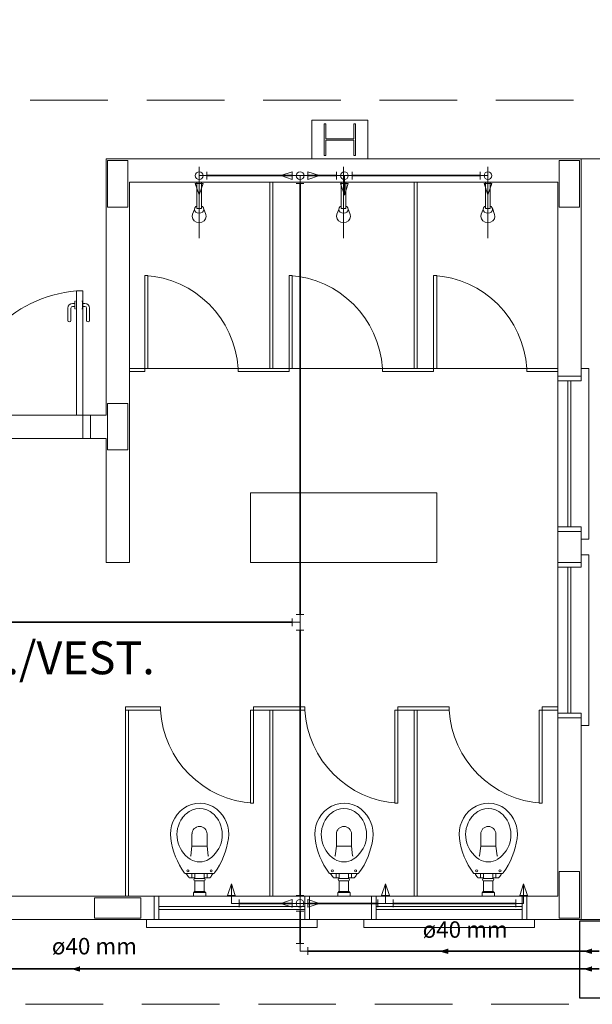
# Model space of a CAD drawing. Units: inches. Extents: x 18 to 260, y -16 to 64.
# Drawn here: x 29 to 33, y 1 to 8 of the extents above; entities that cross this region are included whole.
import ezdxf

# ---------------------------------------------------------------- set-up
doc = ezdxf.new("R2010")
doc.units = ezdxf.units.IN
doc.linetypes.add('Dashed', pattern=[0.75, 0.5, -0.25])
for name, color, linetype, lineweight in [('AF-Conexões', 7, 'Continuous', 20), ('AF-Conexões detalhe', 7, 'Continuous', 20), ('AF-Sentido tubo', 7, 'Continuous', 20), ('AF-Textos tubo', 7, 'Continuous', 20), ('AF-Tubos', 150, 'Continuous', 35), ('AF-Tubos detalhe', 150, 'Continuous', 35), ('AL-Sentido tubo', 7, 'Continuous', 20), ('Arquitetura', 252, 'Continuous', 5), ('DI-Detalhes', 1, 'Dashed', 20)]:
    doc.layers.add(name, color=color, linetype=linetype, lineweight=lineweight)
doc.styles.add('ARIAL', font='arial.ttf')

# ---------------------------------------------------------------- blocks, each defined once
blk = doc.blocks.new('_CLOSED')
at = {"layer": 'AL-Sentido tubo', "linetype": 'Dashed'}
h = blk.add_hatch(color=256, dxfattribs=at)
h.dxf.hatch_style = 1
h.paths.add_polyline_path([(-1, 0.3), (-1, 0), (0, 0)])
h.paths.add_polyline_path([(0, 0), (-1, 0), (-1, -0.3)])
at = {"layer": 'AL-Sentido tubo', "linetype": 'ByBlock', "lineweight": -2}
for p, q in [((-1, 0.3), (0, 0)), ((-1, 0.3), (-1, -0.3)), ((0, 0), (-1, -0.17)), ((0, 0), (-1, 0))]:
    blk.add_line(p, q, dxfattribs=at)

msp = doc.modelspace()

# ---------------------------------------------------------------- linework, layer by layer
at = {"lineweight": 30}
msp.add_lwpolyline([(32.6108, 1.8413), (33.1108, 1.8413), (33.1108, 1.3413), (32.6108, 1.3413), (32.6108, 1.8413)], dxfattribs=at)
at = {"layer": 'AF-Conexões', "linetype": 'Continuous'}
for p, q in [((30.7838, 1.6953), (30.8338, 1.6953)), ((30.8088, 1.6453), (30.8088, 1.6953)), ((30.8588, 1.6703), (30.8588, 1.6203)), ((30.8088, 1.6453), (30.8588, 1.6453))]:
    msp.add_line(p, q, dxfattribs=at)
at = {"layer": 'AF-Conexões detalhe', "linetype": 'Continuous'}
for p, q in [((30.2088, 6.6658), (30.2088, 6.6158)), ((30.7588, 6.6657), (30.6838, 6.6407)), ((30.7588, 6.6157), (30.7588, 6.6657)), ((30.8588, 6.6657), (30.8588, 6.6157)), ((30.8588, 6.6657), (30.9338, 6.6407)), ((31.0443, 6.6657), (31.0443, 6.6157)), ((31.1443, 6.6657), (31.1443, 6.6157)), ((31.9688, 6.6158), (31.9687, 6.6658)), ((30.1588, 6.6408), (30.2088, 6.6408)), ((30.1588, 6.6408), (30.1588, 6.5158)), ((30.7588, 6.6157), (30.6838, 6.6407)), ((30.8588, 6.6407), (30.7588, 6.6407)), ((30.8088, 6.6407), (30.8088, 6.5907)), ((30.8588, 6.6157), (30.9338, 6.6407)), ((31.1443, 6.6407), (31.0443, 6.6407)), ((31.0943, 6.6407), (31.0943, 6.5157)), ((32.0188, 6.6408), (31.9688, 6.6408)), ((32.0188, 6.6408), (32.0188, 6.5158)), ((30.1338, 6.5908), (30.1838, 6.5908)), ((30.1338, 6.5908), (30.1588, 6.5158)), ((30.1838, 6.5908), (30.1588, 6.5158)), ((30.8338, 6.5907), (30.7838, 6.5907)), ((31.0693, 6.5907), (31.1193, 6.5907)), ((31.0693, 6.5907), (31.0943, 6.5157)), ((31.1193, 6.5907), (31.0943, 6.5157)), ((31.9938, 6.5908), (32.0438, 6.5908)), ((31.9938, 6.5908), (32.0188, 6.5158)), ((32.0438, 6.5908), (32.0188, 6.5158)), ((30.7838, 3.8137), (30.8338, 3.8137)), ((30.8088, 3.8137), (30.8088, 3.7137)), ((30.7588, 3.7387), (30.7588, 3.7887)), ((30.8088, 3.7637), (30.7588, 3.7637)), ((30.8338, 3.7137), (30.7838, 3.7137)), ((30.3412, 2.0028), (30.3662, 2.0778)), ((30.3662, 1.9528), (30.3662, 2.0778)), ((30.3912, 2.0028), (30.3662, 2.0778)), ((31.3338, 2.0027), (31.3588, 2.0777)), ((31.3588, 1.9527), (31.3588, 2.0777)), ((31.3838, 2.0027), (31.3588, 2.0777)), ((32.2238, 2.0027), (32.2488, 2.0777)), ((32.2488, 1.9527), (32.2488, 2.0777)), ((32.2738, 2.0027), (32.2488, 2.0777)), ((30.3412, 2.0028), (30.3912, 2.0028)), ((30.4162, 1.9778), (30.4162, 1.9278)), ((30.7587, 1.9778), (30.6837, 1.9528)), ((30.7587, 1.9278), (30.7587, 1.9778)), ((30.7837, 2.0028), (30.8337, 2.0028)), ((30.8087, 2.0028), (30.8087, 1.9028)), ((30.8587, 1.9778), (30.8587, 1.9278)), ((30.8587, 1.9778), (30.9337, 1.9528)), ((31.3088, 1.9277), (31.3088, 1.9777)), ((31.3338, 2.0027), (31.3838, 2.0027)), ((31.4088, 1.9777), (31.4088, 1.9277)), ((32.1988, 1.9777), (32.1988, 1.9277)), ((32.2238, 2.0027), (32.2738, 2.0027)), ((30.3662, 1.9528), (30.4162, 1.9528)), ((30.7587, 1.9278), (30.6837, 1.9528)), ((30.8587, 1.9528), (30.7587, 1.9528)), ((30.8337, 1.9028), (30.7837, 1.9028)), ((30.8587, 1.9278), (30.9337, 1.9528)), ((31.4088, 1.9527), (31.3088, 1.9527)), ((32.2488, 1.9527), (32.1988, 1.9527))]:
    msp.add_line(p, q, dxfattribs=at)
for centre in [(30.1588, 6.6408), (30.8088, 6.6407), (31.0943, 6.6407), (32.0188, 6.6408), (30.8087, 1.9528)]:
    msp.add_circle(centre, 0.025, dxfattribs=at)
at = {"layer": 'AF-Sentido tubo'}
for points in [[(31.7599, 1.6453), (31.9217, 1.6453)], [(29.3873, 1.5308), (29.5491, 1.5308)]]:
    msp.add_lwpolyline(points, dxfattribs=at)
at = {"layer": 'AF-Tubos'}
for p, q in [((32.7354, 1.6453), (30.8588, 1.6453)), ((32.7354, 1.5308), (26.1136, 1.5308))]:
    msp.add_line(p, q, dxfattribs=at)
at = {"layer": 'AF-Tubos detalhe'}
for p, q in [((30.7588, 6.6407), (30.2088, 6.6408)), ((30.8588, 6.6407), (31.0443, 6.6407)), ((31.1443, 6.6407), (31.9688, 6.6408)), ((30.8088, 3.8137), (30.8088, 6.5907)), ((30.7588, 3.7637), (26.9668, 3.7637)), ((30.8087, 2.0028), (30.8088, 3.7137)), ((30.7587, 1.9528), (30.4162, 1.9528)), ((30.8088, 1.6953), (30.8087, 1.9028)), ((30.8587, 1.9528), (31.3088, 1.9527)), ((31.4088, 1.9527), (32.1988, 1.9527))]:
    msp.add_line(p, q, dxfattribs=at)
at = {"layer": 'Arquitetura', "color": 8}
for p, q in [((31.2448, 6.9983), (31.2448, 6.7483)), ((35.5148, 6.7483), (29.5588, 6.7483)), ((29.5588, 6.7483), (29.5588, 5.0983)), ((30.1588, 6.6983), (30.1588, 6.2383)), ((31.0888, 6.6983), (31.0888, 6.2383)), ((32.0188, 6.6983), (32.0188, 6.2383)), ((32.4688, 6.5983), (29.7088, 6.5983)), ((29.7088, 6.5983), (29.7088, 4.1483)), ((30.1438, 6.4283), (30.1438, 6.5983)), ((30.1738, 6.5983), (30.1738, 6.4283)), ((30.6138, 6.5983), (30.6138, 5.3983)), ((30.6338, 6.5983), (30.6338, 5.3983)), ((31.0738, 6.4283), (31.0738, 6.5983)), ((31.1038, 6.5983), (31.1038, 6.4283)), ((31.5438, 6.5983), (31.5438, 5.3983)), ((31.5638, 6.5983), (31.5638, 5.3983)), ((32.0038, 6.4283), (32.0038, 6.5983)), ((32.0338, 6.5983), (32.0338, 6.4283)), ((32.4688, 1.9983), (32.4688, 6.5983)), ((30.1163, 6.3913), (30.1288, 6.4233)), ((30.1738, 6.4283), (30.1438, 6.4283)), ((30.1873, 6.4303), (30.2018, 6.3898)), ((31.0463, 6.3913), (31.0588, 6.4233)), ((31.1038, 6.4283), (31.0738, 6.4283)), ((31.1173, 6.4303), (31.1318, 6.3898)), ((31.9763, 6.3913), (31.9888, 6.4233)), ((32.0338, 6.4283), (32.0038, 6.4283)), ((32.0473, 6.4303), (32.0618, 6.3898)), ((29.8088, 5.3783), (29.8088, 5.9983)), ((29.8088, 5.9983), (29.8288, 5.9983)), ((29.8288, 5.9983), (29.8288, 5.3983)), ((30.7388, 5.9983), (30.7388, 5.3783)), ((30.7388, 5.9983), (30.7588, 5.9983)), ((30.7588, 5.9983), (30.7588, 5.3983)), ((31.6688, 5.3783), (31.6688, 5.9983)), ((31.6688, 5.9983), (31.6888, 5.9983)), ((31.6888, 5.9983), (31.6888, 5.3983)), ((29.3688, 5.0983), (29.3688, 5.8983)), ((29.3688, 5.8983), (29.4088, 5.8983)), ((29.4088, 5.8983), (29.4088, 4.9483)), ((29.3128, 5.7078), (29.3128, 5.7878)), ((29.3328, 5.7078), (29.3328, 5.7878)), ((29.3428, 5.8178), (29.3578, 5.8178)), ((29.3428, 5.7978), (29.3578, 5.7978)), ((29.3578, 5.7828), (29.3578, 5.8328)), ((29.3578, 5.8328), (29.3628, 5.8328)), ((29.3578, 5.7828), (29.3628, 5.7828)), ((29.4078, 5.8328), (29.4028, 5.8328)), ((29.4078, 5.7828), (29.4028, 5.7828)), ((29.4078, 5.7828), (29.4078, 5.8328)), ((29.4228, 5.8178), (29.4078, 5.8178)), ((29.4228, 5.7978), (29.4078, 5.7978)), ((29.4328, 5.7078), (29.4328, 5.7878)), ((29.4528, 5.7078), (29.4528, 5.7878)), ((29.7088, 5.3983), (32.4688, 5.3983)), ((30.4088, 5.3983), (30.4088, 5.3783)), ((31.3388, 5.3783), (31.3388, 5.3983)), ((32.2688, 5.3983), (32.2688, 5.3783)), ((29.7088, 5.3783), (29.8088, 5.3783)), ((30.4088, 5.3783), (30.7388, 5.3783)), ((31.3388, 5.3783), (31.6688, 5.3783)), ((32.2688, 5.3783), (32.4688, 5.3783)), ((32.5338, 5.3183), (32.5338, 4.3783)), ((32.5538, 5.3183), (32.5538, 4.3783)), ((27.4438, 5.0983), (29.5588, 5.0983)), ((29.4588, 4.9483), (29.4588, 5.0983)), ((26.9688, 4.9483), (29.5588, 4.9483)), ((29.5588, 4.9483), (29.5588, 4.1483)), ((29.5588, 4.1483), (29.7088, 4.1483)), ((32.5338, 4.1183), (32.5338, 3.1788)), ((32.5538, 4.1183), (32.5538, 3.1788)), ((29.6838, 3.2183), (29.9088, 3.2183)), ((29.6838, 3.2183), (29.6838, 1.9983)), ((29.6838, 3.1983), (29.9088, 3.1983)), ((29.7038, 3.1983), (29.7038, 1.9983)), ((29.9088, 3.1983), (29.9088, 3.2183)), ((30.4888, 3.1983), (30.8388, 3.1983)), ((30.4888, 2.5983), (30.4888, 3.1983)), ((30.5088, 3.2183), (30.8388, 3.2183)), ((30.5088, 2.5983), (30.5088, 3.2183)), ((30.6138, 3.1983), (30.6138, 1.9983)), ((30.6338, 3.1983), (30.6338, 1.9983)), ((30.8388, 3.1983), (30.8388, 3.2183)), ((31.4188, 3.1983), (31.7688, 3.1983)), ((31.4188, 2.5983), (31.4188, 3.1983)), ((31.4388, 3.2183), (31.7688, 3.2183)), ((31.4388, 2.5983), (31.4388, 3.2183)), ((31.5438, 3.1983), (31.5438, 1.9983)), ((31.5638, 3.1983), (31.5638, 1.9983)), ((31.7688, 3.2183), (31.7688, 3.1983)), ((32.3488, 3.1983), (32.4688, 3.1983)), ((32.3488, 2.5983), (32.3488, 3.1983)), ((32.3688, 3.2183), (32.4688, 3.2183)), ((32.3688, 2.5983), (32.3688, 3.2183)), ((32.6188, 1.8483), (32.6188, 3.1783)), ((30.5088, 2.5983), (30.4888, 2.5983)), ((31.4388, 2.5983), (31.4188, 2.5983)), ((32.3688, 2.5983), (32.3488, 2.5983)), ((30.1123, 2.3998), (30.1123, 2.3213)), ((30.2098, 2.3998), (30.2098, 2.3213)), ((31.0423, 2.3998), (31.0423, 2.3213)), ((31.1398, 2.3998), (31.1398, 2.3213)), ((31.9723, 2.3998), (31.9723, 2.3213)), ((32.0698, 2.3998), (32.0698, 2.3213)), ((30.1123, 2.3213), (30.1048, 2.2593)), ((30.1123, 2.3213), (30.2098, 2.3213)), ((30.2098, 2.3213), (30.2173, 2.2593)), ((31.0423, 2.3213), (31.0348, 2.2593)), ((31.0423, 2.3213), (31.1398, 2.3213)), ((31.1398, 2.3213), (31.1473, 2.2593)), ((31.9723, 2.3213), (31.9648, 2.2593)), ((31.9723, 2.3213), (32.0698, 2.3213)), ((32.0698, 2.3213), (32.0773, 2.2593)), ((30.1048, 2.2593), (30.1028, 2.2573)), ((30.2173, 2.2593), (30.2198, 2.2573)), ((31.0348, 2.2593), (31.0328, 2.2573)), ((31.1473, 2.2593), (31.1498, 2.2573)), ((31.9648, 2.2593), (31.9628, 2.2573)), ((32.0773, 2.2593), (32.0798, 2.2573)), ((30.2498, 2.1443), (30.0723, 2.1443)), ((30.1313, 2.1173), (30.0988, 2.1173)), ((30.1113, 2.1443), (30.1113, 2.1173)), ((30.1313, 2.1443), (30.1313, 2.1123)), ((30.1313, 2.1123), (30.1908, 2.1123)), ((30.1313, 2.0983), (30.1908, 2.0983)), ((30.1313, 2.0983), (30.1313, 2.0283)), ((30.1913, 2.1443), (30.1913, 2.1123)), ((30.1913, 2.1173), (30.2238, 2.1173)), ((30.1913, 2.0983), (30.1913, 2.0283)), ((30.2108, 2.1443), (30.2108, 2.1173)), ((31.1798, 2.1443), (31.0023, 2.1443)), ((31.0613, 2.1173), (31.0288, 2.1173)), ((31.0413, 2.1443), (31.0413, 2.1173)), ((31.0613, 2.1443), (31.0613, 2.1123)), ((31.0613, 2.1123), (31.1208, 2.1123)), ((31.0613, 2.0983), (31.1208, 2.0983)), ((31.0613, 2.0983), (31.0613, 2.0283)), ((31.1213, 2.1443), (31.1213, 2.1123)), ((31.1213, 2.1173), (31.1538, 2.1173)), ((31.1213, 2.0983), (31.1213, 2.0283)), ((31.1408, 2.1443), (31.1408, 2.1173)), ((32.1098, 2.1443), (31.9323, 2.1443)), ((31.9913, 2.1173), (31.9588, 2.1173)), ((31.9713, 2.1443), (31.9713, 2.1173)), ((31.9913, 2.1443), (31.9913, 2.1123)), ((31.9913, 2.1123), (32.0508, 2.1123)), ((31.9913, 2.0983), (32.0508, 2.0983)), ((31.9913, 2.0983), (31.9913, 2.0283)), ((32.0513, 2.1443), (32.0513, 2.1123)), ((32.0513, 2.1173), (32.0838, 2.1173)), ((32.0513, 2.0983), (32.0513, 2.0283)), ((32.0708, 2.1443), (32.0708, 2.1173)), ((26.9688, 1.9983), (32.4688, 1.9983)), ((30.1213, 1.9983), (30.1213, 2.0213)), ((30.1993, 2.0233), (30.1233, 2.0233)), ((30.1263, 2.0233), (30.1263, 2.0263)), ((30.1943, 2.0283), (30.1283, 2.0283)), ((30.1963, 2.0233), (30.1963, 2.0263)), ((30.2013, 1.9983), (30.2013, 2.0213)), ((31.0513, 1.9983), (31.0513, 2.0213)), ((31.1293, 2.0233), (31.0533, 2.0233)), ((31.0563, 2.0233), (31.0563, 2.0263)), ((31.1243, 2.0283), (31.0583, 2.0283)), ((31.1263, 2.0233), (31.1263, 2.0263)), ((31.1313, 1.9983), (31.1313, 2.0213)), ((31.9813, 1.9983), (31.9813, 2.0213)), ((32.0593, 2.0233), (31.9833, 2.0233)), ((31.9863, 2.0233), (31.9863, 2.0263)), ((32.0543, 2.0283), (31.9883, 2.0283)), ((32.0563, 2.0233), (32.0563, 2.0263)), ((32.0613, 1.9983), (32.0613, 2.0213)), ((30.8388, 1.9333), (29.8993, 1.9333)), ((30.8388, 1.9133), (29.8993, 1.9133)), ((32.2388, 1.9333), (31.2993, 1.9333)), ((32.2388, 1.9133), (31.2993, 1.9133))]:
    msp.add_line(p, q, dxfattribs=at)
at = {"layer": 'Arquitetura', "color": 8, "linetype": 'Continuous'}
msp.add_lwpolyline([(36.2448, 35.8453), (36.1013, 1.8483), (18.5418, 1.8483), (18.6848, 35.8453), (36.2448, 35.8453)], dxfattribs=at)
at = {"layer": 'Arquitetura', "color": 8}
for points in [[(30.8848, 6.7483), (30.8848, 6.9983)], [(30.8848, 6.9983), (31.2448, 6.9983)], [(30.9633, 6.7713), (30.9633, 6.9743), (30.9743, 6.9743), (30.9743, 6.8768), (31.1553, 6.8768), (31.1553, 6.9743), (31.1663, 6.9743), (31.1663, 6.7713), (31.1553, 6.7713), (31.1553, 6.8693), (30.9743, 6.8693), (30.9743, 6.7713), (30.9633, 6.7713)], [(29.5688, 6.7383), (29.6988, 6.7383), (29.6988, 6.4383), (29.5688, 6.4383), (29.5688, 6.7383)], [(32.6188, 6.7483), (32.6188, 5.3183), (32.4688, 5.3183)], [(32.6088, 6.4383), (32.4788, 6.4383), (32.4788, 6.7383), (32.6088, 6.7383), (32.6088, 6.4383)], [(30.1438, 6.4448), (30.1373, 6.4408), (30.1308, 6.4323), (30.1288, 6.4233), (30.1308, 6.4138), (30.1373, 6.4053), (30.1468, 6.4003), (30.1588, 6.3983), (30.1703, 6.4003), (30.1798, 6.4053), (30.1863, 6.4138), (30.1888, 6.4233), (30.1863, 6.4323), (30.1798, 6.4408), (30.1738, 6.4448)], [(31.0738, 6.4448), (31.0673, 6.4408), (31.0608, 6.4323), (31.0588, 6.4233), (31.0608, 6.4138), (31.0673, 6.4053), (31.0768, 6.4003), (31.0888, 6.3983), (31.1003, 6.4003), (31.1098, 6.4053), (31.1163, 6.4138), (31.1188, 6.4233), (31.1163, 6.4323), (31.1098, 6.4408), (31.1038, 6.4448)], [(32.0038, 6.4448), (31.9973, 6.4408), (31.9908, 6.4323), (31.9888, 6.4233), (31.9908, 6.4138), (31.9973, 6.4053), (32.0068, 6.4003), (32.0188, 6.3983), (32.0303, 6.4003), (32.0398, 6.4053), (32.0463, 6.4138), (32.0488, 6.4233), (32.0463, 6.4323), (32.0398, 6.4408), (32.0338, 6.4448)], [(30.1163, 6.3913), (30.1138, 6.3783)], [(30.1138, 6.3783), (30.1168, 6.3633), (30.1268, 6.3498), (30.1413, 6.3413), (30.1588, 6.3383), (30.1763, 6.3413), (30.1903, 6.3498), (30.2003, 6.3633), (30.2038, 6.3783), (30.2018, 6.3898)], [(31.0463, 6.3913), (31.0438, 6.3783)], [(31.0438, 6.3783), (31.0468, 6.3633), (31.0568, 6.3498), (31.0713, 6.3413), (31.0888, 6.3383), (31.1063, 6.3413), (31.1203, 6.3498), (31.1303, 6.3633), (31.1338, 6.3783), (31.1318, 6.3898)], [(31.9763, 6.3913), (31.9738, 6.3783)], [(31.9738, 6.3783), (31.9768, 6.3633), (31.9868, 6.3498), (32.0013, 6.3413), (32.0188, 6.3383), (32.0363, 6.3413), (32.0503, 6.3498), (32.0603, 6.3633), (32.0638, 6.3783), (32.0618, 6.3898)], [(32.6188, 5.3983), (32.6688, 5.3983), (32.6688, 4.2983), (32.6188, 4.2983)], [(32.4688, 5.3483), (32.6188, 5.3483)], [(29.5688, 5.1733), (29.6988, 5.1733), (29.6988, 4.8733), (29.5688, 4.8733), (29.5688, 5.1733)], [(31.6888, 4.1483), (30.4888, 4.1483), (30.4888, 4.5983), (31.6888, 4.5983), (31.6888, 4.1483)], [(32.4688, 4.3783), (32.6188, 4.3783)], [(32.6188, 4.3783), (32.6188, 4.1183), (32.4688, 4.1183)], [(32.6188, 4.3483), (32.4688, 4.3483)], [(32.6188, 4.1983), (32.6688, 4.1983), (32.6688, 3.0983), (32.6188, 3.0983)], [(32.4688, 4.1483), (32.6188, 4.1483)], [(32.4688, 3.1783), (32.6188, 3.1783)], [(32.6188, 3.1483), (32.4688, 3.1483)], [(32.6088, 1.8583), (32.4788, 1.8583), (32.4788, 2.1583), (32.6088, 2.1583), (32.6088, 1.8583)], [(29.8988, 1.8483), (28.2888, 1.8483), (28.2888, 1.9983)], [(29.4838, 1.8583), (29.4838, 1.9883), (29.7838, 1.9883), (29.7838, 1.8583), (29.4838, 1.8583)], [(29.8688, 1.8483), (29.8688, 1.9983)], [(29.8988, 1.9983), (29.8988, 1.8483)], [(31.2988, 1.8483), (30.8388, 1.8483), (30.8388, 1.9983)], [(30.8688, 1.9983), (30.8688, 1.8483)], [(31.2688, 1.8483), (31.2688, 1.9983)], [(31.2988, 1.9983), (31.2988, 1.8483)], [(32.6188, 1.8483), (32.2388, 1.8483), (32.2388, 1.9983)], [(32.2688, 1.9983), (32.2688, 1.8483)], [(30.9188, 1.8483), (30.9188, 1.7983), (29.8188, 1.7983), (29.8188, 1.8483)], [(32.3188, 1.8483), (32.3188, 1.7983), (31.2188, 1.7983), (31.2188, 1.8483)]]:
    msp.add_lwpolyline(points, dxfattribs=at)
for centre in [(30.0863, 2.1623), (30.2363, 2.1623), (31.0163, 2.1623), (31.1663, 2.1623), (31.9463, 2.1623), (32.0963, 2.1623)]:
    msp.add_circle(centre, 0.00682, dxfattribs=at)
for centre, radius, start, end in [((29.7708, 5.3598), 0.6392, 3.41688, 86.5831), ((30.7008, 5.3598), 0.6392, 3.41688, 86.5831), ((31.6308, 5.3598), 0.6392, 3.41688, 86.5831), ((29.4378, 5.0713), 0.8295, 94.7788, 178.15), ((29.3428, 5.7878), 0.03, 90, 180), ((29.3428, 5.7878), 0.01, 90, 180), ((29.4228, 5.7878), 0.03, 0, 90), ((29.4228, 5.7878), 0.01, 0, 90), ((29.3228, 5.7078), 0.01, 180, 0), ((29.4428, 5.7078), 0.01, 180, 0), ((30.5468, 3.2363), 0.6392, 183.417, 266.583), ((31.4768, 3.2363), 0.6392, 183.417, 266.583), ((32.4068, 3.2363), 0.6392, 183.417, 266.583), ((30.1818, 2.3978), 0.2081, 126.888, 187.68), ((30.1613, 2.4248), 0.174, 50.4767, 126.888), ((30.1613, 2.4313), 0.1317, 48.6701, 131.33001), ((30.1408, 2.3978), 0.2081, 352.32, 50.8979), ((31.1118, 2.3978), 0.2081, 126.888, 187.68), ((31.0913, 2.4248), 0.174, 50.4767, 126.888), ((31.0913, 2.4313), 0.1317, 48.6701, 131.33001), ((31.0708, 2.3978), 0.2081, 352.32, 50.8979), ((32.0418, 2.3978), 0.2081, 126.888, 187.68), ((32.0213, 2.4248), 0.174, 50.4767, 126.888), ((32.0213, 2.4313), 0.1317, 48.6701, 131.33001), ((32.0008, 2.3978), 0.2081, 352.32, 50.8979), ((30.2018, 2.3948), 0.1866, 144.251, 237.32), ((30.1793, 2.4108), 0.1592, 131.33, 144.251), ((30.1208, 2.3948), 0.1866, 302.68, 35.7485), ((30.1428, 2.4108), 0.1592, 35.7485, 48.6701), ((31.1318, 2.3948), 0.1866, 144.251, 237.32), ((31.1093, 2.4108), 0.1592, 131.33, 144.251), ((31.0508, 2.3948), 0.1866, 302.68, 35.7485), ((31.0728, 2.4108), 0.1592, 35.7485, 48.6701), ((32.0618, 2.3948), 0.1866, 144.251, 237.32), ((32.0393, 2.4108), 0.1592, 131.33, 144.251), ((31.9808, 2.3948), 0.1866, 302.68, 35.7485), ((32.0028, 2.4108), 0.1592, 35.7485, 48.6701), ((30.1613, 2.3998), 0.0486, 0, 180), ((31.0913, 2.3998), 0.0486, 0, 180), ((32.0213, 2.3998), 0.0486, 0, 180), ((30.4548, 2.4348), 0.4837, 187.68, 216.345), ((29.8678, 2.4348), 0.4837, 323.758, 352.32), ((31.3848, 2.4348), 0.4837, 187.68, 216.345), ((30.7978, 2.4348), 0.4837, 323.758, 352.32), ((32.3148, 2.4348), 0.4837, 187.68, 216.345), ((31.7273, 2.4348), 0.4837, 323.758, 352.32), ((30.1613, 2.3318), 0.1117, 237.32, 302.68002), ((31.0913, 2.3318), 0.1117, 237.32, 302.68002), ((32.0213, 2.3318), 0.1117, 237.32, 302.68002), ((30.0723, 2.1533), 0.00909, 216.336, 270), ((30.4768, 2.4023), 0.4771, 212.782, 216.16), ((30.0988, 2.1263), 0.00909, 216.16, 270), ((30.1313, 2.1053), 0.00697, 90, 270), ((30.1908, 2.1053), 0.00697, 270, 90), ((30.2238, 2.1263), 0.00909, 270, 323.84), ((29.8458, 2.4023), 0.4771, 323.84, 327.218), ((30.2498, 2.1533), 0.00909, 270, 328.983), ((31.0023, 2.1533), 0.00909, 216.336, 270), ((31.4068, 2.4023), 0.4771, 212.782, 216.16), ((31.0288, 2.1263), 0.00909, 216.16, 270), ((31.0613, 2.1053), 0.00697, 90, 270), ((31.1208, 2.1053), 0.00697, 270, 90), ((31.1538, 2.1263), 0.00909, 270, 323.84), ((30.7758, 2.4023), 0.4771, 323.84, 327.218), ((31.1798, 2.1533), 0.00909, 270, 328.983), ((31.9323, 2.1533), 0.00909, 216.336, 270), ((32.3368, 2.4023), 0.4771, 212.782, 216.16), ((31.9588, 2.1263), 0.00909, 216.16, 270), ((31.9913, 2.1053), 0.00697, 90, 270), ((32.0508, 2.1053), 0.00697, 270, 90), ((32.0838, 2.1263), 0.00909, 270, 323.84), ((31.7058, 2.4023), 0.4771, 323.84, 327.218), ((32.1098, 2.1533), 0.00909, 270, 328.983), ((30.1233, 2.0213), 0.002, 90, 180), ((30.1283, 2.0263), 0.002, 90, 180), ((30.1943, 2.0263), 0.002, 0, 90), ((30.1993, 2.0213), 0.002, 0, 90), ((31.0533, 2.0213), 0.002, 90, 180), ((31.0583, 2.0263), 0.002, 90, 180), ((31.1243, 2.0263), 0.002, 0, 90), ((31.1293, 2.0213), 0.002, 0, 90), ((31.9833, 2.0213), 0.002, 90, 180), ((31.9883, 2.0263), 0.002, 90, 180), ((32.0543, 2.0263), 0.002, 0, 90), ((32.0593, 2.0213), 0.002, 0, 90)]:
    msp.add_arc(centre, radius, start, end, dxfattribs=at)
at = {"layer": 'DI-Detalhes'}
msp.add_lwpolyline([(20.8208, 7.1262), (33.2901, 7.1262), (33.2901, 1.3026), (20.8208, 1.3026), (20.8208, 7.1262)], dxfattribs=at)

# ---------------------------------------------------------------- block references
at = {"layer": 'AF-Sentido tubo', "xscale": 0.05, "yscale": 0.05, "zscale": 0.05}
for p, rotation in [((31.7099, 1.6453), 180), ((32.6359, 1.6453), 180), ((29.3373, 1.5308), 179.9864740844078), ((32.6359, 1.5308), 180)]:
    msp.add_blockref('_CLOSED', p, dxfattribs=dict(at, rotation=rotation))

# ---------------------------------------------------------------- texts
at = {"layer": 'AF-Textos tubo', "char_height": 0.1059, "width": 0.76248, "attachment_point": 7, "line_spacing_factor": 0.798, "style": 'ARIAL'}
for insert in [(31.5983, 1.6982), (29.2099, 1.5911)]:
    msp.add_mtext('ø40 mm', dxfattribs=dict(at, insert=insert))
at = {"layer": 'Arquitetura', "color": 8, "insert": (28.0378, 3.3624), "char_height": 0.2118, "width": 6.099826, "attachment_point": 7, "line_spacing_factor": 0.798, "style": 'ARIAL'}
msp.add_mtext(' SANIT./VEST.', dxfattribs=at)

doc.saveas('drawing.dxf')
